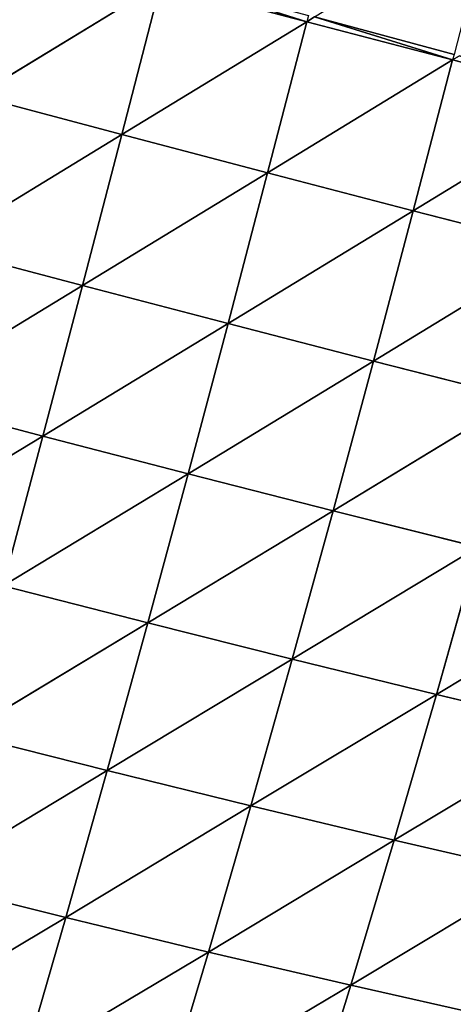
# Model space of a CAD drawing. Extents: x 0 to 5032, y 0 to 2269.
# Drawn here: x 1140 to 1177, y 930 to 1013 of the extents above; entities that cross this region are included whole.
import ezdxf

# ---------------------------------------------------------------- set-up
doc = ezdxf.new("R2010")
doc.units = 0
doc.header["$LTSCALE"] = 25.4
doc.layers.get('0').update_dxf_attribs({"color": 13, "linetype": 'CONTINUOUS'})

msp = doc.modelspace()

# ---------------------------------------------------------------- linework, layer by layer
at = {"color": 107}
for p, q in [((1152.439, 1015.936, 194.963), (1136.782, 1006.403, 195.731)), ((1152.439, 1015.936, 194.963), (1136.782, 1006.403, 195.731)), ((1152.439, 1015.936, 194.963), (1149.129, 1003.134, 192.308)), ((1152.439, 1015.936, 194.963), (1149.129, 1003.134, 192.308)), ((1164.794, 1012.677, 190.625), (1152.439, 1015.936, 194.963)), ((1164.794, 1012.677, 190.625), (1152.439, 1015.936, 194.963)), ((1164.794, 1012.677, 190.625), (1149.129, 1003.134, 192.308)), ((1164.794, 1012.677, 190.625), (1149.129, 1003.134, 192.308)), ((1164.794, 1012.677, 190.625), (1161.476, 999.893, 187.887)), ((1164.794, 1012.677, 190.625), (1161.476, 999.893, 187.887)), ((1164.931, 1013.213, 190.686), (1164.794, 1012.677, 190.625)), ((1165.447, 1013.075, 190.465), (1164.794, 1012.677, 190.625)), ((1177.153, 1009.438, 185.271), (1164.794, 1012.677, 190.625)), ((1177.153, 1009.438, 185.271), (1164.794, 1012.677, 190.625)), ((1177.153, 1009.438, 185.271), (1161.476, 999.893, 187.887)), ((1177.153, 1009.438, 185.271), (1161.476, 999.893, 187.887)), ((1177.153, 1009.438, 185.271), (1173.823, 996.682, 182.457)), ((1177.153, 1009.438, 185.271), (1173.823, 996.682, 182.457)), ((1177.274, 1009.906, 185.327), (1177.153, 1009.438, 185.271)), ((1177.725, 1009.785, 185.096), (1177.153, 1009.438, 185.271)), ((1189.515, 1006.221, 178.878), (1177.153, 1009.438, 185.271)), ((1189.515, 1006.221, 178.878), (1177.153, 1009.438, 185.271)), ((1149.129, 1003.134, 192.308), (1136.782, 1006.403, 195.731)), ((1149.129, 1003.134, 192.308), (1136.782, 1006.403, 195.731)), ((1189.515, 1006.221, 178.878), (1173.823, 996.682, 182.457)), ((1189.515, 1006.221, 178.878), (1173.823, 996.682, 182.457)), ((1149.129, 1003.134, 192.308), (1133.461, 993.6, 191.878)), ((1149.129, 1003.134, 192.308), (1133.461, 993.6, 191.878)), ((1149.129, 1003.134, 192.308), (1145.793, 990.343, 188.359)), ((1149.129, 1003.134, 192.308), (1145.793, 990.343, 188.359)), ((1161.476, 999.893, 187.887), (1149.129, 1003.134, 192.308)), ((1161.476, 999.893, 187.887), (1149.129, 1003.134, 192.308)), ((1161.476, 999.893, 187.887), (1145.793, 990.343, 188.359)), ((1161.476, 999.893, 187.887), (1145.793, 990.343, 188.359)), ((1161.476, 999.893, 187.887), (1158.121, 987.124, 183.846)), ((1161.476, 999.893, 187.887), (1158.121, 987.124, 183.846)), ((1173.823, 996.682, 182.457), (1161.476, 999.893, 187.887)), ((1173.823, 996.682, 182.457), (1161.476, 999.893, 187.887)), ((1173.823, 996.682, 182.457), (1158.121, 987.124, 183.846)), ((1173.823, 996.682, 182.457), (1158.121, 987.124, 183.846)), ((1173.823, 996.682, 182.457), (1170.443, 983.947, 178.333)), ((1173.823, 996.682, 182.457), (1170.443, 983.947, 178.333)), ((1186.168, 993.506, 175.998), (1173.823, 996.682, 182.457)), ((1186.168, 993.506, 175.998), (1173.823, 996.682, 182.457)), ((1145.793, 990.343, 188.359), (1133.461, 993.6, 191.878)), ((1145.793, 990.343, 188.359), (1133.461, 993.6, 191.878)), ((1186.168, 993.506, 175.998), (1170.443, 983.947, 178.333)), ((1186.168, 993.506, 175.998), (1170.443, 983.947, 178.333)), ((1145.793, 990.343, 188.359), (1130.13, 980.839, 186.733)), ((1145.793, 990.343, 188.359), (1130.13, 980.839, 186.733)), ((1145.793, 990.343, 188.359), (1142.437, 977.602, 183.104)), ((1145.793, 990.343, 188.359), (1142.437, 977.602, 183.104)), ((1158.121, 987.124, 183.846), (1145.793, 990.343, 188.359)), ((1158.121, 987.124, 183.846), (1145.793, 990.343, 188.359)), ((1158.121, 987.124, 183.846), (1142.437, 977.602, 183.104)), ((1158.121, 987.124, 183.846), (1142.437, 977.602, 183.104)), ((1158.121, 987.124, 183.846), (1154.734, 974.416, 178.49)), ((1158.121, 987.124, 183.846), (1154.734, 974.416, 178.49)), ((1170.443, 983.947, 178.333), (1158.121, 987.124, 183.846)), ((1170.443, 983.947, 178.333), (1158.121, 987.124, 183.846)), ((1170.443, 983.947, 178.333), (1154.734, 974.416, 178.49)), ((1170.443, 983.947, 178.333), (1154.734, 974.416, 178.49)), ((1170.443, 983.947, 178.333), (1167.02, 971.285, 172.887)), ((1170.443, 983.947, 178.333), (1167.02, 971.285, 172.887)), ((1182.758, 980.817, 171.805), (1170.443, 983.947, 178.333)), ((1182.758, 980.817, 171.805), (1170.443, 983.947, 178.333)), ((1142.437, 977.602, 183.104), (1130.13, 980.839, 186.733)), ((1142.437, 977.602, 183.104), (1130.13, 980.839, 186.733)), ((1182.758, 980.817, 171.805), (1167.02, 971.285, 172.887)), ((1182.758, 980.817, 171.805), (1167.02, 971.285, 172.887)), ((1142.437, 977.602, 183.104), (1126.791, 968.143, 180.274)), ((1142.437, 977.602, 183.104), (1126.791, 968.143, 180.274)), ((1142.437, 977.602, 183.104), (1139.063, 964.942, 176.522)), ((1142.437, 977.602, 183.104), (1139.063, 964.942, 176.522)), ((1154.734, 974.416, 178.49), (1142.437, 977.602, 183.104)), ((1154.734, 974.416, 178.49), (1142.437, 977.602, 183.104)), ((1154.734, 974.416, 178.49), (1139.063, 964.942, 176.522)), ((1154.734, 974.416, 178.49), (1139.063, 964.942, 176.522)), ((1154.734, 974.416, 178.49), (1151.319, 961.803, 171.798)), ((1154.734, 974.416, 178.49), (1151.319, 961.803, 171.798)), ((1167.02, 971.285, 172.887), (1154.734, 974.416, 178.49)), ((1167.02, 971.285, 172.887), (1154.734, 974.416, 178.49)), ((1167.02, 971.285, 172.887), (1151.319, 961.803, 171.798)), ((1167.02, 971.285, 172.887), (1151.319, 961.803, 171.798)), ((1167.02, 971.285, 172.887), (1163.557, 958.732, 166.099)), ((1167.02, 971.285, 172.887), (1163.557, 958.732, 166.099)), ((1179.292, 968.213, 166.286), (1167.02, 971.285, 172.887)), ((1179.292, 968.213, 166.286), (1167.02, 971.285, 172.887)), ((1179.292, 968.213, 166.286), (1163.557, 958.732, 166.099)), ((1179.292, 968.213, 166.286), (1163.557, 958.732, 166.099)), ((1179.292, 968.213, 166.286), (1175.774, 955.736, 159.421)), ((1179.292, 968.213, 166.286), (1175.774, 955.736, 159.421)), ((1191.54, 965.21, 158.677), (1175.774, 955.736, 159.421)), ((1191.54, 965.21, 158.677), (1175.774, 955.736, 159.421)), ((1151.319, 961.803, 171.798), (1139.063, 964.942, 176.522)), ((1151.319, 961.803, 171.798), (1139.063, 964.942, 176.522)), ((1151.319, 961.803, 171.798), (1135.669, 952.381, 168.583)), ((1151.319, 961.803, 171.798), (1135.669, 952.381, 168.583)), ((1151.319, 961.803, 171.798), (1147.872, 949.304, 163.737)), ((1151.319, 961.803, 171.798), (1147.872, 949.304, 163.737)), ((1163.557, 958.732, 166.099), (1151.319, 961.803, 171.798)), ((1163.557, 958.732, 166.099), (1151.319, 961.803, 171.798)), ((1163.557, 958.732, 166.099), (1147.872, 949.304, 163.737)), ((1163.557, 958.732, 166.099), (1147.872, 949.304, 163.737)), ((1163.557, 958.732, 166.099), (1160.05, 946.309, 157.937)), ((1163.557, 958.732, 166.099), (1160.05, 946.309, 157.937)), ((1175.774, 955.736, 159.421), (1163.557, 958.732, 166.099)), ((1175.774, 955.736, 159.421), (1163.557, 958.732, 166.099)), ((1175.774, 955.736, 159.421), (1160.05, 946.309, 157.937)), ((1175.774, 955.736, 159.421), (1160.05, 946.309, 157.937)), ((1175.774, 955.736, 159.421), (1172.198, 943.404, 151.179)), ((1175.774, 955.736, 159.421), (1172.198, 943.404, 151.179)), ((1187.96, 952.824, 151.758), (1175.774, 955.736, 159.421)), ((1187.96, 952.824, 151.758), (1175.774, 955.736, 159.421)), ((1187.96, 952.824, 151.758), (1172.198, 943.404, 151.179)), ((1187.96, 952.824, 151.758), (1172.198, 943.404, 151.179)), ((1147.872, 949.304, 163.737), (1135.669, 952.381, 168.583)), ((1147.872, 949.304, 163.737), (1135.669, 952.381, 168.583)), ((1147.872, 949.304, 163.737), (1132.232, 939.87, 159.196)), ((1147.872, 949.304, 163.737), (1132.232, 939.87, 159.196)), ((1147.872, 949.304, 163.737), (1144.366, 936.855, 154.209)), ((1147.872, 949.304, 163.737), (1144.366, 936.855, 154.209)), ((1160.05, 946.309, 157.937), (1147.872, 949.304, 163.737)), ((1160.05, 946.309, 157.937), (1147.872, 949.304, 163.737)), ((1160.05, 946.309, 157.937), (1144.366, 936.855, 154.209)), ((1160.05, 946.309, 157.937), (1144.366, 936.855, 154.209)), ((1160.05, 946.309, 157.937), (1156.464, 933.935, 148.291)), ((1160.05, 946.309, 157.937), (1156.464, 933.935, 148.291)), ((1172.198, 943.404, 151.179), (1160.05, 946.309, 157.937)), ((1172.198, 943.404, 151.179), (1160.05, 946.309, 157.937)), ((1172.198, 943.404, 151.179), (1156.464, 933.935, 148.291)), ((1172.198, 943.404, 151.179), (1156.464, 933.935, 148.291)), ((1172.198, 943.404, 151.179), (1168.523, 931.119, 141.438)), ((1172.198, 943.404, 151.179), (1168.523, 931.119, 141.438)), ((1184.307, 940.6, 143.46), (1172.198, 943.404, 151.179)), ((1184.307, 940.6, 143.46), (1172.198, 943.404, 151.179)), ((1184.307, 940.6, 143.46), (1168.523, 931.119, 141.438)), ((1184.307, 940.6, 143.46), (1168.523, 931.119, 141.438)), ((1144.366, 936.855, 154.209), (1132.232, 939.87, 159.196)), ((1144.366, 936.855, 154.209), (1132.232, 939.87, 159.196)), ((1144.366, 936.855, 154.209), (1128.787, 927.572, 148.417)), ((1144.366, 936.855, 154.209), (1128.787, 927.572, 148.417)), ((1144.366, 936.855, 154.209), (1140.838, 924.64, 143.287)), ((1144.366, 936.855, 154.209), (1140.838, 924.64, 143.287)), ((1156.464, 933.935, 148.291), (1144.366, 936.855, 154.209)), ((1156.464, 933.935, 148.291), (1144.366, 936.855, 154.209)), ((1156.464, 933.935, 148.291), (1140.838, 924.64, 143.287)), ((1156.464, 933.935, 148.291), (1140.838, 924.64, 143.287)), ((1156.464, 933.935, 148.291), (1152.844, 921.816, 137.255)), ((1156.464, 933.935, 148.291), (1152.844, 921.816, 137.255)), ((1168.523, 931.119, 141.438), (1156.464, 933.935, 148.291)), ((1168.523, 931.119, 141.438), (1156.464, 933.935, 148.291)), ((1168.523, 931.119, 141.438), (1152.844, 921.816, 137.255)), ((1168.523, 931.119, 141.438), (1152.844, 921.816, 137.255)), ((1168.523, 931.119, 141.438), (1164.801, 919.11, 130.319)), ((1168.523, 931.119, 141.438), (1164.801, 919.11, 130.319)), ((1180.53, 928.42, 133.648), (1168.523, 931.119, 141.438)), ((1180.53, 928.42, 133.648), (1168.523, 931.119, 141.438))]:
    msp.add_line(p, q, dxfattribs=at)
at = {"color": 0}
msp.add_line((1165.447, 1013.075, 190.465), (1177.274, 1009.906, 185.327), dxfattribs=at)
msp.add_line((1165.447, 1013.075, 190.465), (1177.274, 1009.906, 185.327), dxfattribs=at)

# ---------------------------------------------------------------- meshes
at = {"color": 107}
mesh = msp.add_polyface(dxfattribs=at)
corners = [(1180.434, 1022.203, 186.798), (1177.274, 1009.906, 185.327), (1165.447, 1013.075, 190.465)]
mesh.append_faces([[corners[k] for k in face] for face in [(0, 1, 2)]], dxfattribs={"color": 107})
mesh = msp.add_polyface(dxfattribs=at)
corners = [(1152.439, 1015.936, 194.963), (1136.782, 1006.403, 195.731), (1140.089, 1019.213, 198.303)]
mesh.append_faces([[corners[k] for k in face] for face in [(0, 1, 2)]], dxfattribs={"color": 107})
mesh = msp.add_polyface(dxfattribs=at)
corners = [(1152.439, 1015.936, 194.963), (1149.129, 1003.134, 192.308), (1136.782, 1006.403, 195.731)]
mesh.append_faces([[corners[k] for k in face] for face in [(0, 1, 2)]], dxfattribs={"color": 107})
mesh = msp.add_polyface(dxfattribs=at)
corners = [(1164.794, 1012.677, 190.625), (1149.129, 1003.134, 192.308), (1152.439, 1015.936, 194.963)]
mesh.append_faces([[corners[k] for k in face] for face in [(0, 1, 2)]], dxfattribs={"color": 107})
mesh = msp.add_polyface(dxfattribs=at)
corners = [(1153.15, 1016.37, 194.832), (1164.794, 1012.677, 190.625), (1152.439, 1015.936, 194.963), (1164.931, 1013.213, 190.686)]
mesh.append_faces([[corners[k] for k in face] for face in [(0, 1, 2), (1, 0, 3)]], dxfattribs={"vtx0": -1, "color": 107})
mesh = msp.add_polyface(dxfattribs=at)
corners = [(1164.794, 1012.677, 190.625), (1161.476, 999.893, 187.887), (1149.129, 1003.134, 192.308)]
mesh.append_faces([[corners[k] for k in face] for face in [(0, 1, 2)]], dxfattribs={"color": 107})
mesh = msp.add_polyface(dxfattribs=at)
corners = [(1177.153, 1009.438, 185.271), (1161.476, 999.893, 187.887), (1164.794, 1012.677, 190.625)]
mesh.append_faces([[corners[k] for k in face] for face in [(0, 1, 2)]], dxfattribs={"color": 107})
mesh = msp.add_polyface(dxfattribs=at)
corners = [(1165.447, 1013.075, 190.465), (1177.153, 1009.438, 185.271), (1164.794, 1012.677, 190.625), (1177.274, 1009.906, 185.327)]
mesh.append_faces([[corners[k] for k in face] for face in [(0, 1, 2), (1, 0, 3)]], dxfattribs={"vtx0": -1, "color": 107})
mesh = msp.add_polyface(dxfattribs=at)
corners = [(1177.153, 1009.438, 185.271), (1173.823, 996.682, 182.457), (1161.476, 999.893, 187.887)]
mesh.append_faces([[corners[k] for k in face] for face in [(0, 1, 2)]], dxfattribs={"color": 107})
mesh = msp.add_polyface(dxfattribs=at)
corners = [(1189.515, 1006.221, 178.878), (1173.823, 996.682, 182.457), (1177.153, 1009.438, 185.271)]
mesh.append_faces([[corners[k] for k in face] for face in [(0, 1, 2)]], dxfattribs={"color": 107})
mesh = msp.add_polyface(dxfattribs=at)
corners = [(1177.725, 1009.785, 185.096), (1189.515, 1006.221, 178.878), (1177.153, 1009.438, 185.271), (1189.613, 1006.6, 178.926)]
mesh.append_faces([[corners[k] for k in face] for face in [(0, 1, 2), (1, 0, 3)]], dxfattribs={"vtx0": -1, "color": 107})
mesh = msp.add_polyface(dxfattribs=at)
corners = [(1149.129, 1003.134, 192.308), (1133.461, 993.6, 191.878), (1136.782, 1006.403, 195.731)]
mesh.append_faces([[corners[k] for k in face] for face in [(0, 1, 2)]], dxfattribs={"color": 107})
mesh = msp.add_polyface(dxfattribs=at)
corners = [(1189.515, 1006.221, 178.878), (1186.168, 993.506, 175.998), (1173.823, 996.682, 182.457)]
mesh.append_faces([[corners[k] for k in face] for face in [(0, 1, 2)]], dxfattribs={"color": 107})
mesh = msp.add_polyface(dxfattribs=at)
corners = [(1149.129, 1003.134, 192.308), (1145.793, 990.343, 188.359), (1133.461, 993.6, 191.878)]
mesh.append_faces([[corners[k] for k in face] for face in [(0, 1, 2)]], dxfattribs={"color": 107})
mesh = msp.add_polyface(dxfattribs=at)
corners = [(1161.476, 999.893, 187.887), (1145.793, 990.343, 188.359), (1149.129, 1003.134, 192.308)]
mesh.append_faces([[corners[k] for k in face] for face in [(0, 1, 2)]], dxfattribs={"color": 107})
mesh = msp.add_polyface(dxfattribs=at)
corners = [(1161.476, 999.893, 187.887), (1158.121, 987.124, 183.846), (1145.793, 990.343, 188.359)]
mesh.append_faces([[corners[k] for k in face] for face in [(0, 1, 2)]], dxfattribs={"color": 107})
mesh = msp.add_polyface(dxfattribs=at)
corners = [(1173.823, 996.682, 182.457), (1158.121, 987.124, 183.846), (1161.476, 999.893, 187.887)]
mesh.append_faces([[corners[k] for k in face] for face in [(0, 1, 2)]], dxfattribs={"color": 107})
mesh = msp.add_polyface(dxfattribs=at)
corners = [(1173.823, 996.682, 182.457), (1170.443, 983.947, 178.333), (1158.121, 987.124, 183.846)]
mesh.append_faces([[corners[k] for k in face] for face in [(0, 1, 2)]], dxfattribs={"color": 107})
mesh = msp.add_polyface(dxfattribs=at)
corners = [(1186.168, 993.506, 175.998), (1170.443, 983.947, 178.333), (1173.823, 996.682, 182.457)]
mesh.append_faces([[corners[k] for k in face] for face in [(0, 1, 2)]], dxfattribs={"color": 107})
mesh = msp.add_polyface(dxfattribs=at)
corners = [(1145.793, 990.343, 188.359), (1130.13, 980.839, 186.733), (1133.461, 993.6, 191.878)]
mesh.append_faces([[corners[k] for k in face] for face in [(0, 1, 2)]], dxfattribs={"color": 107})
mesh = msp.add_polyface(dxfattribs=at)
corners = [(1186.168, 993.506, 175.998), (1182.758, 980.817, 171.805), (1170.443, 983.947, 178.333)]
mesh.append_faces([[corners[k] for k in face] for face in [(0, 1, 2)]], dxfattribs={"color": 107})
mesh = msp.add_polyface(dxfattribs=at)
corners = [(1145.793, 990.343, 188.359), (1142.437, 977.602, 183.104), (1130.13, 980.839, 186.733)]
mesh.append_faces([[corners[k] for k in face] for face in [(0, 1, 2)]], dxfattribs={"color": 107})
mesh = msp.add_polyface(dxfattribs=at)
corners = [(1158.121, 987.124, 183.846), (1142.437, 977.602, 183.104), (1145.793, 990.343, 188.359)]
mesh.append_faces([[corners[k] for k in face] for face in [(0, 1, 2)]], dxfattribs={"color": 107})
mesh = msp.add_polyface(dxfattribs=at)
corners = [(1158.121, 987.124, 183.846), (1154.734, 974.416, 178.49), (1142.437, 977.602, 183.104)]
mesh.append_faces([[corners[k] for k in face] for face in [(0, 1, 2)]], dxfattribs={"color": 107})
mesh = msp.add_polyface(dxfattribs=at)
corners = [(1170.443, 983.947, 178.333), (1154.734, 974.416, 178.49), (1158.121, 987.124, 183.846)]
mesh.append_faces([[corners[k] for k in face] for face in [(0, 1, 2)]], dxfattribs={"color": 107})
mesh = msp.add_polyface(dxfattribs=at)
corners = [(1170.443, 983.947, 178.333), (1167.02, 971.285, 172.887), (1154.734, 974.416, 178.49)]
mesh.append_faces([[corners[k] for k in face] for face in [(0, 1, 2)]], dxfattribs={"color": 107})
mesh = msp.add_polyface(dxfattribs=at)
corners = [(1182.758, 980.817, 171.805), (1167.02, 971.285, 172.887), (1170.443, 983.947, 178.333)]
mesh.append_faces([[corners[k] for k in face] for face in [(0, 1, 2)]], dxfattribs={"color": 107})
mesh = msp.add_polyface(dxfattribs=at)
corners = [(1142.437, 977.602, 183.104), (1126.791, 968.143, 180.274), (1130.13, 980.839, 186.733)]
mesh.append_faces([[corners[k] for k in face] for face in [(0, 1, 2)]], dxfattribs={"color": 107})
mesh = msp.add_polyface(dxfattribs=at)
corners = [(1182.758, 980.817, 171.805), (1179.292, 968.213, 166.286), (1167.02, 971.285, 172.887)]
mesh.append_faces([[corners[k] for k in face] for face in [(0, 1, 2)]], dxfattribs={"color": 107})
mesh = msp.add_polyface(dxfattribs=at)
corners = [(1142.437, 977.602, 183.104), (1139.063, 964.942, 176.522), (1126.791, 968.143, 180.274)]
mesh.append_faces([[corners[k] for k in face] for face in [(0, 1, 2)]], dxfattribs={"color": 107})
mesh = msp.add_polyface(dxfattribs=at)
corners = [(1154.734, 974.416, 178.49), (1139.063, 964.942, 176.522), (1142.437, 977.602, 183.104)]
mesh.append_faces([[corners[k] for k in face] for face in [(0, 1, 2)]], dxfattribs={"color": 107})
mesh = msp.add_polyface(dxfattribs=at)
corners = [(1154.734, 974.416, 178.49), (1151.319, 961.803, 171.798), (1139.063, 964.942, 176.522)]
mesh.append_faces([[corners[k] for k in face] for face in [(0, 1, 2)]], dxfattribs={"color": 107})
mesh = msp.add_polyface(dxfattribs=at)
corners = [(1167.02, 971.285, 172.887), (1151.319, 961.803, 171.798), (1154.734, 974.416, 178.49)]
mesh.append_faces([[corners[k] for k in face] for face in [(0, 1, 2)]], dxfattribs={"color": 107})
mesh = msp.add_polyface(dxfattribs=at)
corners = [(1167.02, 971.285, 172.887), (1163.557, 958.732, 166.099), (1151.319, 961.803, 171.798)]
mesh.append_faces([[corners[k] for k in face] for face in [(0, 1, 2)]], dxfattribs={"color": 107})
mesh = msp.add_polyface(dxfattribs=at)
corners = [(1179.292, 968.213, 166.286), (1163.557, 958.732, 166.099), (1167.02, 971.285, 172.887)]
mesh.append_faces([[corners[k] for k in face] for face in [(0, 1, 2)]], dxfattribs={"color": 107})
mesh = msp.add_polyface(dxfattribs=at)
corners = [(1179.292, 968.213, 166.286), (1175.774, 955.736, 159.421), (1163.557, 958.732, 166.099)]
mesh.append_faces([[corners[k] for k in face] for face in [(0, 1, 2)]], dxfattribs={"color": 107})
mesh = msp.add_polyface(dxfattribs=at)
corners = [(1191.54, 965.21, 158.677), (1175.774, 955.736, 159.421), (1179.292, 968.213, 166.286)]
mesh.append_faces([[corners[k] for k in face] for face in [(0, 1, 2)]], dxfattribs={"color": 107})
mesh = msp.add_polyface(dxfattribs=at)
corners = [(1191.54, 965.21, 158.677), (1187.96, 952.824, 151.758), (1175.774, 955.736, 159.421)]
mesh.append_faces([[corners[k] for k in face] for face in [(0, 1, 2)]], dxfattribs={"color": 107})
mesh = msp.add_polyface(dxfattribs=at)
corners = [(1151.319, 961.803, 171.798), (1135.669, 952.381, 168.583), (1139.063, 964.942, 176.522)]
mesh.append_faces([[corners[k] for k in face] for face in [(0, 1, 2)]], dxfattribs={"color": 107})
mesh = msp.add_polyface(dxfattribs=at)
corners = [(1151.319, 961.803, 171.798), (1147.872, 949.304, 163.737), (1135.669, 952.381, 168.583)]
mesh.append_faces([[corners[k] for k in face] for face in [(0, 1, 2)]], dxfattribs={"color": 107})
mesh = msp.add_polyface(dxfattribs=at)
corners = [(1163.557, 958.732, 166.099), (1147.872, 949.304, 163.737), (1151.319, 961.803, 171.798)]
mesh.append_faces([[corners[k] for k in face] for face in [(0, 1, 2)]], dxfattribs={"color": 107})
mesh = msp.add_polyface(dxfattribs=at)
corners = [(1163.557, 958.732, 166.099), (1160.05, 946.309, 157.937), (1147.872, 949.304, 163.737)]
mesh.append_faces([[corners[k] for k in face] for face in [(0, 1, 2)]], dxfattribs={"color": 107})
mesh = msp.add_polyface(dxfattribs=at)
corners = [(1175.774, 955.736, 159.421), (1160.05, 946.309, 157.937), (1163.557, 958.732, 166.099)]
mesh.append_faces([[corners[k] for k in face] for face in [(0, 1, 2)]], dxfattribs={"color": 107})
mesh = msp.add_polyface(dxfattribs=at)
corners = [(1175.774, 955.736, 159.421), (1172.198, 943.404, 151.179), (1160.05, 946.309, 157.937)]
mesh.append_faces([[corners[k] for k in face] for face in [(0, 1, 2)]], dxfattribs={"color": 107})
mesh = msp.add_polyface(dxfattribs=at)
corners = [(1187.96, 952.824, 151.758), (1172.198, 943.404, 151.179), (1175.774, 955.736, 159.421)]
mesh.append_faces([[corners[k] for k in face] for face in [(0, 1, 2)]], dxfattribs={"color": 107})
mesh = msp.add_polyface(dxfattribs=at)
corners = [(1187.96, 952.824, 151.758), (1184.307, 940.6, 143.46), (1172.198, 943.404, 151.179)]
mesh.append_faces([[corners[k] for k in face] for face in [(0, 1, 2)]], dxfattribs={"color": 107})
mesh = msp.add_polyface(dxfattribs=at)
corners = [(1147.872, 949.304, 163.737), (1132.232, 939.87, 159.196), (1135.669, 952.381, 168.583)]
mesh.append_faces([[corners[k] for k in face] for face in [(0, 1, 2)]], dxfattribs={"color": 107})
mesh = msp.add_polyface(dxfattribs=at)
corners = [(1147.872, 949.304, 163.737), (1144.366, 936.855, 154.209), (1132.232, 939.87, 159.196)]
mesh.append_faces([[corners[k] for k in face] for face in [(0, 1, 2)]], dxfattribs={"color": 107})
mesh = msp.add_polyface(dxfattribs=at)
corners = [(1160.05, 946.309, 157.937), (1144.366, 936.855, 154.209), (1147.872, 949.304, 163.737)]
mesh.append_faces([[corners[k] for k in face] for face in [(0, 1, 2)]], dxfattribs={"color": 107})
mesh = msp.add_polyface(dxfattribs=at)
corners = [(1160.05, 946.309, 157.937), (1156.464, 933.935, 148.291), (1144.366, 936.855, 154.209)]
mesh.append_faces([[corners[k] for k in face] for face in [(0, 1, 2)]], dxfattribs={"color": 107})
mesh = msp.add_polyface(dxfattribs=at)
corners = [(1172.198, 943.404, 151.179), (1156.464, 933.935, 148.291), (1160.05, 946.309, 157.937)]
mesh.append_faces([[corners[k] for k in face] for face in [(0, 1, 2)]], dxfattribs={"color": 107})
mesh = msp.add_polyface(dxfattribs=at)
corners = [(1172.198, 943.404, 151.179), (1168.523, 931.119, 141.438), (1156.464, 933.935, 148.291)]
mesh.append_faces([[corners[k] for k in face] for face in [(0, 1, 2)]], dxfattribs={"color": 107})
mesh = msp.add_polyface(dxfattribs=at)
corners = [(1184.307, 940.6, 143.46), (1168.523, 931.119, 141.438), (1172.198, 943.404, 151.179)]
mesh.append_faces([[corners[k] for k in face] for face in [(0, 1, 2)]], dxfattribs={"color": 107})
mesh = msp.add_polyface(dxfattribs=at)
corners = [(1184.307, 940.6, 143.46), (1180.53, 928.42, 133.648), (1168.523, 931.119, 141.438)]
mesh.append_faces([[corners[k] for k in face] for face in [(0, 1, 2)]], dxfattribs={"color": 107})
mesh = msp.add_polyface(dxfattribs=at)
corners = [(1144.366, 936.855, 154.209), (1128.787, 927.572, 148.417), (1132.232, 939.87, 159.196)]
mesh.append_faces([[corners[k] for k in face] for face in [(0, 1, 2)]], dxfattribs={"color": 107})
mesh = msp.add_polyface(dxfattribs=at)
corners = [(1144.366, 936.855, 154.209), (1140.838, 924.64, 143.287), (1128.787, 927.572, 148.417)]
mesh.append_faces([[corners[k] for k in face] for face in [(0, 1, 2)]], dxfattribs={"color": 107})
mesh = msp.add_polyface(dxfattribs=at)
corners = [(1156.464, 933.935, 148.291), (1140.838, 924.64, 143.287), (1144.366, 936.855, 154.209)]
mesh.append_faces([[corners[k] for k in face] for face in [(0, 1, 2)]], dxfattribs={"color": 107})
mesh = msp.add_polyface(dxfattribs=at)
corners = [(1156.464, 933.935, 148.291), (1152.844, 921.816, 137.255), (1140.838, 924.64, 143.287)]
mesh.append_faces([[corners[k] for k in face] for face in [(0, 1, 2)]], dxfattribs={"color": 107})
mesh = msp.add_polyface(dxfattribs=at)
corners = [(1156.464, 933.935, 148.291), (1168.523, 931.119, 141.438), (1152.844, 921.816, 137.255)]
mesh.append_faces([[corners[k] for k in face] for face in [(0, 1, 2)]], dxfattribs={"color": 107})
mesh = msp.add_polyface(dxfattribs=at)
corners = [(1168.523, 931.119, 141.438), (1164.801, 919.11, 130.319), (1152.844, 921.816, 137.255)]
mesh.append_faces([[corners[k] for k in face] for face in [(0, 1, 2)]], dxfattribs={"color": 107})
mesh = msp.add_polyface(dxfattribs=at)
corners = [(1168.523, 931.119, 141.438), (1180.53, 928.42, 133.648), (1164.801, 919.11, 130.319)]
mesh.append_faces([[corners[k] for k in face] for face in [(0, 1, 2)]], dxfattribs={"color": 107})

doc.saveas('drawing.dxf')
